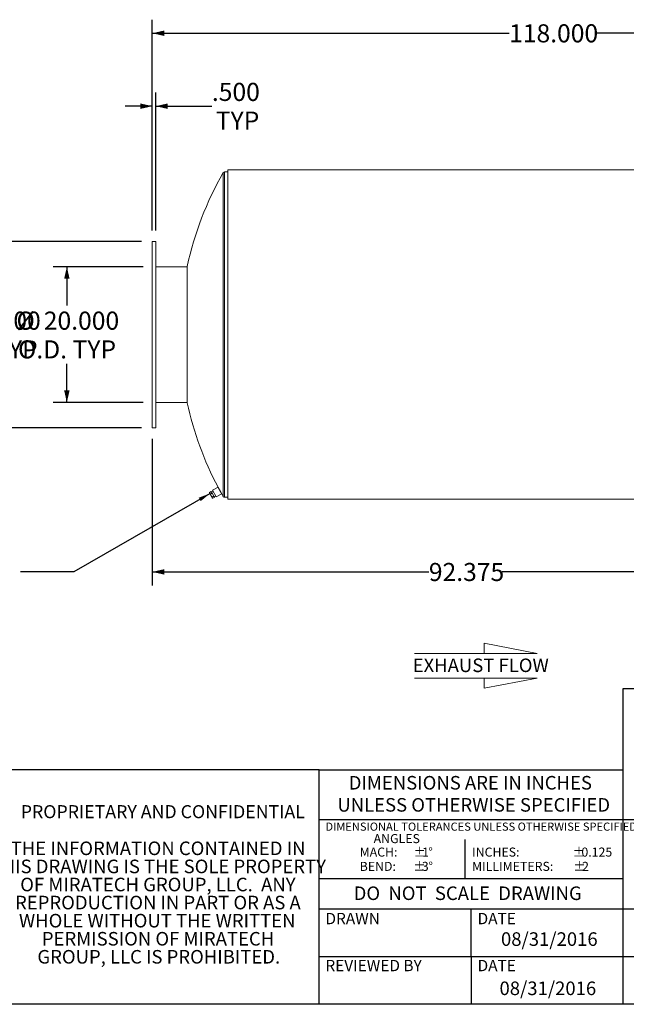
# Model space of a CAD drawing. Units: inches. Extents: x 16 to 336, y 16 to 252.
# Drawn here: x 161 to 250, y 16 to 161 of the extents above; entities that cross this region are included whole.
import ezdxf

# ---------------------------------------------------------------- set-up
doc = ezdxf.new("R2010")
doc.units = ezdxf.units.IN
doc.header["$LTSCALE"] = 32
doc.header["$MEASUREMENT"] = 0
doc.layers.add('FORMAT', color=7, linetype='Continuous')
doc.styles.add('SLDTEXTSTYLE0', font='TXT', dxfattribs={"width": 0.75})
doc.styles.add('SLDTEXTSTYLE1', font='TXT', dxfattribs={"width": 0.684783})
doc.styles.add('SLDTEXTSTYLE3', font='TXT', dxfattribs={"width": 0.7})
doc.dimstyles.new('SLDDIMSTYLE1', dxfattribs={"dimtxt": 2.666667, "dimasz": 1.76, "dimexe": 0, "dimexo": 0.0625, "dimgap": 0.666667, "dimtad": 0, "dimtih": 1, "dimtoh": 1, "dimdec": 3, "dimrnd": 1e-09, "dimzin": 12, "dimdsep": 46, "dimtxsty": 'SLDTEXTSTYLE0', "dimsah": 1, "dimcen": 0.09, "dimadec": 0, "dimazin": 3, "dimtfac": 1, "dimtdec": 4, "dimtofl": 0, "dimtmove": 0, "dimatfit": 3, "dimfxl": 0, "dimfrac": 2, "dimtolj": 1, "dimtzin": 12, "dimarcsym": 0})
doc.dimstyles.new('SLDDIMSTYLE2', dxfattribs={"dimtxt": 0.18, "dimasz": 1.76, "dimexe": 0, "dimexo": 0.0625, "dimgap": 0, "dimtad": 0, "dimtih": 1, "dimtoh": 1, "dimdec": 0, "dimrnd": 1e-09, "dimzin": 0, "dimdsep": 46, "dimtxsty": 'Standard', "dimsah": 1, "dimcen": 0.09, "dimadec": 0, "dimazin": 0, "dimtfac": 1.76, "dimtdec": 0, "dimtofl": 0, "dimtmove": 0, "dimatfit": 3, "dimfxl": 0, "dimfrac": 2, "dimtolj": 1, "dimtzin": 0, "dimarcsym": 0})
doc.dimstyles.new('SLDDIMSTYLE3', dxfattribs={"dimtxt": 2.666667, "dimasz": 1.76, "dimexe": 0, "dimexo": 0.0625, "dimgap": 0.666667, "dimtad": 0, "dimtih": 1, "dimtoh": 1, "dimdec": 3, "dimrnd": 1e-09, "dimzin": 4, "dimdsep": 46, "dimtxsty": 'SLDTEXTSTYLE0', "dimsah": 1, "dimcen": 0.09, "dimadec": 0, "dimazin": 1, "dimtfac": 1, "dimtdec": 4, "dimtofl": 0, "dimtmove": 0, "dimatfit": 3, "dimfxl": 0, "dimfrac": 2, "dimtolj": 1, "dimtzin": 12, "dimarcsym": 0})
doc.dimstyles.new('SLDDIMSTYLE4', dxfattribs={"dimtxt": 2.666667, "dimasz": 1.76, "dimexe": 0, "dimexo": 0.0625, "dimgap": 0.666667, "dimtad": 0, "dimtih": 1, "dimtoh": 1, "dimdec": 3, "dimrnd": 1e-09, "dimzin": 4, "dimdsep": 46, "dimtxsty": 'SLDTEXTSTYLE0', "dimsah": 1, "dimcen": 0.09, "dimadec": 0, "dimazin": 1, "dimtfac": 1, "dimtdec": 4, "dimtmove": 0, "dimatfit": 0, "dimfxl": 0, "dimfrac": 2, "dimtolj": 1, "dimtzin": 12, "dimarcsym": 0})

# ---------------------------------------------------------------- blocks, each defined once
blk = doc.blocks.new('SW_NOTE_2')
at = {"layer": 'FORMAT', "color": 0, "char_height": 2, "attachment_point": 2, "style": 'SLDTEXTSTYLE3'}
for s, insert in [('THE INFORMATION CONTAINED IN', (18.59, 2.58)), ('THIS DRAWING IS THE SOLE PROPERTY', (18.62, -0.09)), ('OF MIRATECH GROUP, LLC.  ANY', (18.56, -2.76)), ('REPRODUCTION IN PART OR AS A', (18.56, -5.42)), ('WHOLE WITHOUT THE WRITTEN', (18.46, -8.09)), ('PERMISSION OF MIRATECH', (18.58, -10.76)), ('GROUP, LLC IS PROHIBITED.', (18.69, -13.42))]:
    blk.add_mtext(s, dxfattribs=dict(at, insert=insert))
blk = doc.blocks.new('SW_NOTE_3')
at = {"layer": 'FORMAT', "color": 0, "char_height": 2, "attachment_point": 2, "style": 'SLDTEXTSTYLE0'}
for s, insert in [('DIMENSIONS ARE IN INCHES', (17.44, 2.58)), ('UNLESS OTHERWISE SPECIFIED', (17.94, -0.68))]:
    blk.add_mtext(s, dxfattribs=dict(at, insert=insert))
blk = doc.blocks.new('SW_NOTE_4')
at = {"layer": 'FORMAT', "color": 0, "attachment_point": 1, "style": 'SLDTEXTSTYLE0'}
for s, insert, char_height in [('MACH:', (0, 1.72), 1.333), ('%%p', (7.93, 1.72), 1.333), ('1', (9.2, 1.72), 1.33), ('%%d', (10.11, 1.72), 1.333)]:
    blk.add_mtext(s, dxfattribs=dict(at, insert=insert, char_height=char_height))
blk = doc.blocks.new('SW_NOTE_5')
at = {"layer": 'FORMAT', "color": 0, "attachment_point": 1, "style": 'SLDTEXTSTYLE0'}
for s, insert, char_height in [('BEND:', (0, 1.72), 1.333), ('%%p', (7.89, 1.72), 1.333), ('3', (9.16, 1.72), 1.33), ('%%d', (10.13, 1.72), 1.333)]:
    blk.add_mtext(s, dxfattribs=dict(at, insert=insert, char_height=char_height))
blk = doc.blocks.new('SW_NOTE_6')
at = {"layer": 'FORMAT', "color": 0, "char_height": 1.333, "attachment_point": 1, "style": 'SLDTEXTSTYLE0'}
for s, insert in [('INCHES:', (0, 1.72)), ('%%p', (14.85, 1.72)), ('0.125', (16.12, 1.72))]:
    blk.add_mtext(s, dxfattribs=dict(at, insert=insert))
blk = doc.blocks.new('SW_NOTE_7')
at = {"layer": 'FORMAT', "color": 0, "attachment_point": 1, "style": 'SLDTEXTSTYLE0'}
for s, insert, char_height in [('MILLIMETERS:', (0, 1.72), 1.3333), ('%%p', (14.95, 1.72), 1.333), ('2', (16.22, 1.72), 1.33)]:
    blk.add_mtext(s, dxfattribs=dict(at, insert=insert, char_height=char_height))
blk = doc.blocks.new('Flow Arrow - Exhaust Flow')
at = {"color": 7, "linetype": 'Continuous', "lineweight": 0}
for p, q in [((6000.2, 14598.4), (5500.1, 14695.2)), ((5500.1, 14695.2), (5500.1, 14598.4)), ((4841.6, 14598.4), (6000.2, 14598.4)), ((4841.6, 14366.9), (6000.2, 14366.9)), ((6000.2, 14366.9), (5500.1, 14270.1)), ((5500.1, 14270.1), (5500.1, 14366.9))]:
    blk.add_line(p, q, dxfattribs=at)
at = {"color": 7, "linetype": 'Continuous', "lineweight": 0, "insert": (4824.4, 14551.1), "char_height": 128, "attachment_point": 1, "style": 'SLDTEXTSTYLE0'}
blk.add_mtext('EXHAUST FLOW', dxfattribs=at)
blk = doc.blocks.new('_D_2')
at = {"layer": 'FORMAT'}
for p, q in [((178.61, 128.53), (154.06, 128.53)), ((156.06, 128.53), (156.06, 119.07)), ((156.06, 101.03), (156.06, 110.49)), ((178.61, 101.03), (154.06, 101.03))]:
    blk.add_line(p, q, dxfattribs=at)
for points in [[(156.06, 128.53), (155.66, 126.77), (156.46, 126.77)], [(156.06, 101.03), (156.46, 102.79), (155.66, 102.79)]]:
    blk.add_solid(points, dxfattribs=at)
at = {"layer": 'FORMAT', "char_height": 2.667, "attachment_point": 1, "style": 'SLDTEXTSTYLE0'}
for s, insert in [('%%c', (148.63, 118.17)), ('27.500', (152.65, 118.17)), ('O.D. TYP', (148.85, 113.93))]:
    blk.add_mtext(s, dxfattribs=dict(at, insert=insert))
blk = doc.blocks.new('_D_3')
at = {"layer": 'FORMAT'}
for p, q in [((180.21, 99.43), (180.21, 77.78)), ((272.58, 81.49), (272.58, 77.78)), ((180.21, 79.78), (220.98, 79.78)), ((272.58, 79.78), (231.81, 79.78))]:
    blk.add_line(p, q, dxfattribs=at)
for points in [[(180.21, 79.78), (181.97, 79.38), (181.97, 80.18)], [(272.58, 79.78), (270.82, 80.18), (270.82, 79.38)]]:
    blk.add_solid(points, dxfattribs=at)
at = {"layer": 'FORMAT', "insert": (220.98, 81.1), "char_height": 2.667, "attachment_point": 1, "style": 'SLDTEXTSTYLE0'}
blk.add_mtext('92.375', dxfattribs=at)
blk = doc.blocks.new('_D_5')
at = {"layer": 'FORMAT'}
for p, q in [((180.21, 130.13), (180.21, 161.23)), ((298.21, 130.13), (298.21, 161.23)), ((180.21, 159.23), (232.81, 159.23)), ((298.21, 159.23), (245.61, 159.23))]:
    blk.add_line(p, q, dxfattribs=at)
for points in [[(180.21, 159.23), (181.97, 158.83), (181.97, 159.63)], [(298.21, 159.23), (296.45, 159.63), (296.45, 158.83)]]:
    blk.add_solid(points, dxfattribs=at)
at = {"layer": 'FORMAT', "insert": (232.81, 160.55), "char_height": 2.667, "attachment_point": 1, "style": 'SLDTEXTSTYLE0'}
blk.add_mtext('118.000', dxfattribs=at)
blk = doc.blocks.new('_D_6')
at = {"layer": 'FORMAT'}
for p, q in [((178.86, 124.78), (165.61, 124.78)), ((167.61, 124.78), (167.61, 119.07)), ((167.61, 104.78), (167.61, 110.49)), ((178.86, 104.78), (165.61, 104.78))]:
    blk.add_line(p, q, dxfattribs=at)
for points in [[(167.61, 124.78), (167.21, 123.02), (168.01, 123.02)], [(167.61, 104.78), (168.01, 106.54), (167.21, 106.54)]]:
    blk.add_solid(points, dxfattribs=at)
at = {"layer": 'FORMAT', "char_height": 2.667, "attachment_point": 1, "style": 'SLDTEXTSTYLE0'}
for s, insert in [('%%c', (160.18, 118.17)), ('20.000', (164.21, 118.17)), ('O.D. TYP', (160.41, 113.93))]:
    blk.add_mtext(s, dxfattribs=dict(at, insert=insert))
blk = doc.blocks.new('_D_7')
at = {"layer": 'FORMAT'}
for p, q in [((180.21, 130.13), (180.21, 150.47)), ((180.71, 130.13), (180.71, 150.47)), ((180.21, 148.47), (176.21, 148.47)), ((180.71, 148.47), (188.99, 148.47))]:
    blk.add_line(p, q, dxfattribs=at)
for points in [[(180.21, 148.47), (178.45, 148.87), (178.45, 148.07)], [(180.71, 148.47), (182.47, 148.07), (182.47, 148.87)]]:
    blk.add_solid(points, dxfattribs=at)
at = {"layer": 'FORMAT', "char_height": 2.667, "attachment_point": 1, "style": 'SLDTEXTSTYLE0'}
for s, insert in [('.500', (188.99, 151.91)), ('TYP', (189.57, 147.68))]:
    blk.add_mtext(s, dxfattribs=dict(at, insert=insert))

msp = doc.modelspace()

# ---------------------------------------------------------------- linework, layer by layer
at = {"color": 8, "linetype": 'Continuous', "lineweight": 15}
for p, q in [((190.6722, 90.8736), (190.6722, 138.6854)), ((190.8348, 90.7795), (190.8348, 138.7795))]:
    msp.add_line(p, q, dxfattribs=at)
at = {"color": 7, "linetype": 'Continuous', "lineweight": 15}
for p, q in [((191.3348, 138.7795), (190.8348, 138.7795)), ((287.0848, 139.0702), (191.3348, 139.0702)), ((191.3348, 90.4888), (191.3348, 139.0702)), ((180.7098, 128.5295), (180.2098, 128.5295)), ((180.2098, 114.7795), (180.2098, 128.5295)), ((180.7098, 114.7795), (180.7098, 128.5295)), ((185.3622, 124.7795), (180.7098, 124.7795)), ((185.3622, 124.842), (185.3622, 104.717)), ((180.2098, 101.0295), (180.2098, 114.7795)), ((180.7098, 101.0295), (180.7098, 114.7795)), ((185.3622, 104.7795), (180.7098, 104.7795)), ((180.2098, 101.0295), (180.7098, 101.0295)), ((188.6302, 91.5117), (188.8829, 91.6496)), ((188.6302, 91.5117), (188.6342, 91.4817)), ((189.0316, 91.3772), (188.8829, 91.6496)), ((189.1408, 91.6989), (188.9214, 91.5791)), ((189.8954, 92.2732), (189.0725, 91.824)), ((189.6116, 90.8365), (189.0725, 91.824)), ((190.4344, 91.2858), (189.8954, 92.2732)), ((188.6331, 91.4816), (188.6387, 91.4447)), ((188.6829, 91.3637), (188.6387, 91.4447)), ((188.8772, 91.0078), (188.6829, 91.3637)), ((188.7789, 91.2392), (189.0316, 91.3772)), ((189.0426, 90.7049), (188.8772, 91.0078)), ((189.0187, 90.8), (189.2714, 90.938)), ((189.2714, 90.938), (189.0316, 91.3772)), ((189.058, 90.6767), (189.0426, 90.7049)), ((189.058, 90.6767), (189.0859, 90.6521)), ((189.1097, 90.6333), (189.3624, 90.7713)), ((189.3624, 90.7713), (189.2714, 90.938)), ((189.3239, 90.8418), (189.5433, 90.9616)), ((189.6116, 90.8365), (190.4344, 91.2858)), ((190.8348, 90.7795), (191.3348, 90.7795)), ((191.3348, 90.4888), (272.4802, 90.4888)), ((191.3348, 90.4888), (191.3348, 90.4887)), ((191.3348, 90.4887), (272.4802, 90.4887))]:
    msp.add_line(p, q, dxfattribs=at)
for centre, radius, start, end in [((232.2957, 114.7795), 48, 150.12964, 167.899012), ((190.8348, 138.592), 0.1875, 90, 150.12964), ((232.2957, 114.7795), 48, 192.100988, 207.955383), ((232.2957, 114.7795), 48, 209.312068, 209.87036), ((190.8348, 90.967), 0.1875, 209.87036, 270)]:
    msp.add_arc(centre, radius, start, end, dxfattribs=at)
for points, knots in [([(188.6829, 91.3637), (188.6716, 91.387), (188.6488, 91.4339), (188.6364, 91.4857), (188.6302, 91.5117)], [0, 0, 0, 0, 0.49778063, 1, 1, 1, 1]), ([(189.8967, 92.2778), (189.8965, 92.2782), (189.8955, 92.28), (189.9109, 92.2515), (189.9508, 92.178), (190.0015, 92.0848), (190.0508, 91.9942), (190.0939, 91.915), (190.1408, 91.8292), (190.1906, 91.7379), (190.2414, 91.6449), (190.2905, 91.5551), (190.3362, 91.4718), (190.3745, 91.4019), (190.4052, 91.346), (190.4265, 91.3073), (190.4377, 91.2868), (190.4438, 91.2757), (190.4415, 91.28), (190.4413, 91.2803)], [0, 0, 0, 0, 0.02092419, 0.10945656, 0.19925193, 0.29645556, 0.35031615, 0.40544273, 0.4653689, 0.52682615, 0.59055815, 0.65619255, 0.71867483, 0.78337899, 0.8394718, 0.89772544, 0.94630164, 0.99659133, 1, 1, 1, 1]), ([(188.7789, 91.2392), (188.7606, 91.2584), (188.7237, 91.2968), (188.6966, 91.3413), (188.6829, 91.3637)], [0, 0, 0, 0, 0.49811277, 1, 1, 1, 1]), ([(188.8772, 91.0078), (188.8583, 91.0451), (188.8202, 91.1199), (188.7927, 91.1993), (188.7789, 91.2392)], [0, 0, 0, 0, 0.49778063, 1, 1, 1, 1]), ([(189.0187, 90.8), (188.9928, 90.8329), (188.9409, 90.8989), (188.8985, 90.9714), (188.8772, 91.0078)], [0, 0, 0, 0, 0.49811277, 1, 1, 1, 1]), ([(189.0426, 90.7049), (189.0361, 90.7194), (189.0229, 90.7485), (189.0201, 90.7828), (189.0187, 90.8)], [0, 0, 0, 0, 0.49778063, 1, 1, 1, 1]), ([(189.1097, 90.6333), (189.0961, 90.6438), (189.0688, 90.6647), (189.0513, 90.6914), (189.0426, 90.7049)], [0, 0, 0, 0, 0.498112766, 1, 1, 1, 1])]:
    msp.add_open_spline(points, degree=3, knots=knots, dxfattribs=at)
at = {"layer": 'FORMAT'}
for p, q in [((249.5999, 62.5554), (249.5999, 16)), ((335.9999, 62.5554), (249.5999, 62.5554)), ((204.7999, 50.56), (156.7999, 50.56)), ((204.7999, 16), (204.7999, 50.56)), ((204.7999, 50.56), (249.5999, 50.56)), ((249.5999, 49.4185), (249.5999, 16)), ((204.7999, 43.2808), (249.5999, 43.2808)), ((249.5999, 43.2808), (335.9999, 43.2808)), ((226.3528, 34.56), (226.3528, 40.2881)), ((204.7999, 34.56), (249.5999, 34.56)), ((204.7999, 30.08), (249.5999, 30.08)), ((227.1999, 23.04), (227.1999, 30.08)), ((249.5999, 30.08), (335.9999, 30.08)), ((204.7999, 23.04), (249.5999, 23.04)), ((227.1999, 23.04), (227.1999, 16)), ((249.5999, 23.04), (335.9999, 23.04)), ((335.9999, 16), (15.9999, 16))]:
    msp.add_line(p, q, dxfattribs=at)

# ---------------------------------------------------------------- block references
at = {"layer": 'FORMAT', "xscale": 0.015625, "yscale": 0.015625, "zscale": 0.015625}
msp.add_blockref('Flow Arrow - Exhaust Flow', (143.2149, -160.3597), dxfattribs=at)
at = {"layer": 'FORMAT'}
for name, p in [('SW_NOTE_3', (209.6551, 47.0979)), ('SW_NOTE_2', (162.4695, 37.4285)), ('SW_NOTE_4', (210.7837, 37.4008)), ('SW_NOTE_6', (227.3513, 37.4008)), ('SW_NOTE_5', (210.7837, 35.2929)), ('SW_NOTE_7', (227.3513, 35.2929))]:
    msp.add_blockref(name, p, dxfattribs=at)

# ---------------------------------------------------------------- texts
for s, insert, char_height, attachment_point, style in [('PROPRIETARY AND CONFIDENTIAL', (160.8109, 45.3732), 1.92, 1, 'SLDTEXTSTYLE0'), ('DIMENSIONAL TOLERANCES UNLESS OTHERWISE SPECIFIED', (205.729, 42.8047), 1.2, 1, 'SLDTEXTSTYLE0'), ('ANGLES', (212.8387, 41.1072), 1.33333, 1, 'SLDTEXTSTYLE0'), ('DO  NOT  SCALE  DRAWING', (209.8911, 33.3825), 2, 1, 'SLDTEXTSTYLE1'), ('DRAWN', (205.729, 29.4805), 1.66667, 1, 'SLDTEXTSTYLE0'), ('DATE', (228.1637, 29.4805), 1.66667, 1, 'SLDTEXTSTYLE0'), ('08/31/2016', (238.7408, 26.6198), 2, 2, 'SLDTEXTSTYLE0'), ('REVIEWED BY', (205.729, 22.5512), 1.666667, 1, 'SLDTEXTSTYLE0'), ('DATE', (228.1637, 22.5512), 1.66667, 1, 'SLDTEXTSTYLE0'), ('08/31/2016', (238.5223, 19.3591), 2, 2, 'SLDTEXTSTYLE0')]:
    msp.add_mtext(s, dxfattribs=dict(at, insert=insert, char_height=char_height, attachment_point=attachment_point, style=style))

# ---------------------------------------------------------------- dimensions: what is measured, and where the dimension line sits
for base, p1, p2, dimstyle, picture, middle in [((298.2098, 159.2277), (180.2098, 128.5295), (298.2098, 128.5295), 'SLDDIMSTYLE3', '_D_5', (239.2098, 159.2277)), ((180.2098, 79.7826), (272.5848, 83.0853), (180.2098, 101.0295), 'SLDDIMSTYLE1', '_D_3', (226.3973, 79.7826))]:
    dim = msp.add_linear_dim(base=base, p1=p1, p2=p2, dimstyle=dimstyle, dxfattribs=at)
    dim.commit()
    dim.dimension.update_dxf_attribs({"geometry": picture, "text_midpoint": middle, "dimtype": 160})
dim = msp.add_linear_dim(base=(180.7098, 148.475), p1=(180.2098, 128.5295), p2=(180.7098, 128.5295), text='<>\\PTYP', dimstyle='SLDDIMSTYLE4', dxfattribs=at)
dim.commit()
dim.dimension.update_dxf_attribs({"geometry": '_D_7', "text_midpoint": (192.4331, 148.475), "dimtype": 160})
for base, p1, p2, picture, middle in [((156.057, 101.0295), (180.2098, 128.5295), (180.2098, 101.0295), '_D_2', (156.057, 114.7795)), ((167.6114, 104.7795), (180.4598, 124.7795), (180.4598, 104.7795), '_D_6', (167.6114, 114.7795))]:
    dim = msp.add_linear_dim(base=base, p1=p1, p2=p2, angle=90, text='%%c<>\\PO.D. TYP', dimstyle='SLDDIMSTYLE3', dxfattribs=at)
    dim.commit()
    dim.dimension.update_dxf_attribs({"geometry": picture, "text_midpoint": middle, "dimtype": 160})

# ---------------------------------------------------------------- leaders
msp.add_leader([(188.7212, 91.345), (168.6472, 79.7674), (160.7732, 79.7674)], dimstyle='SLDDIMSTYLE2', dxfattribs=at)

doc.saveas('drawing.dxf')
